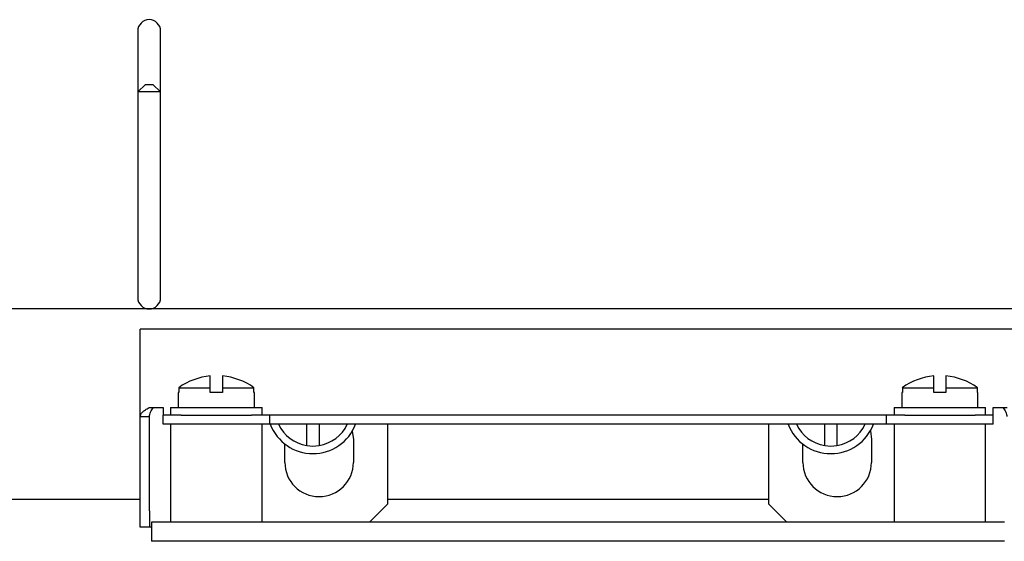
# Model space of a CAD drawing. Units: millimetres. Extents: x 1550 to 5116, y 843 to 4458.
# Drawn here: x 4704 to 4833, y 2580 to 2649 of the extents above; entities that cross this region are included whole.
import ezdxf

# ---------------------------------------------------------------- set-up
doc = ezdxf.new("R2010")
doc.units = ezdxf.units.MM
doc.linetypes.add('SLD-Сплошная', pattern=[0])

msp = doc.modelspace()

# ---------------------------------------------------------------- linework, layer by layer
at = {"color": 7, "linetype": 'SLD-Сплошная', "lineweight": 25}
for p, q in [((4719.47, 2647.36), (4719.47, 2642.66)), ((4722.47, 2642.66), (4722.47, 2647.36)), ((4719.47, 2642.66), (4719.47, 2639.36)), ((4722.47, 2639.36), (4722.47, 2642.66)), ((4720.47, 2640.36), (4719.47, 2639.36)), ((4720.47, 2640.36), (4721.47, 2640.36)), ((4722.47, 2639.36), (4721.47, 2640.36)), ((4719.47, 2639.36), (4719.47, 2617.06)), ((4722.47, 2639.36), (4719.47, 2639.36)), ((4722.47, 2617.06), (4722.47, 2639.36)), ((4719.47, 2617.06), (4719.47, 2612.36)), ((4722.47, 2612.36), (4722.47, 2617.06)), ((5064.47, 2610.86), (4298.47, 2610.86)), ((4719.79, 2596.72), (4719.79, 2608.21)), ((4721.99, 2608.21), (4719.79, 2608.21)), ((4832.59, 2608.21), (4721.99, 2608.21)), ((4834.79, 2608.21), (4832.59, 2608.21)), ((4728.99, 2600.52), (4728.99, 2602.07)), ((4730.59, 2602.07), (4730.59, 2600.52)), ((4823.99, 2600.52), (4823.99, 2602.07)), ((4825.59, 2602.07), (4825.59, 2600.52)), ((4724.79, 2599.91), (4724.79, 2597.91)), ((4724.86, 2599.91), (4724.79, 2599.91)), ((4724.86, 2600.52), (4724.86, 2599.91)), ((4724.86, 2600.52), (4728.99, 2600.52)), ((4728.99, 2599.91), (4728.99, 2600.52)), ((4730.59, 2599.91), (4728.99, 2599.91)), ((4730.59, 2600.52), (4730.59, 2599.91)), ((4730.59, 2600.52), (4734.73, 2600.52)), ((4734.73, 2599.91), (4734.73, 2600.52)), ((4734.79, 2599.91), (4734.73, 2599.91)), ((4734.79, 2597.91), (4734.79, 2599.91)), ((4819.79, 2599.91), (4819.79, 2597.91)), ((4819.86, 2599.91), (4819.79, 2599.91)), ((4819.86, 2600.52), (4819.86, 2599.91)), ((4819.86, 2600.52), (4823.99, 2600.52)), ((4823.99, 2599.91), (4823.99, 2600.52)), ((4825.59, 2599.91), (4823.99, 2599.91)), ((4825.59, 2600.52), (4825.59, 2599.91)), ((4825.59, 2600.52), (4829.73, 2600.52)), ((4829.73, 2599.91), (4829.73, 2600.52)), ((4829.79, 2599.91), (4829.73, 2599.91)), ((4829.79, 2597.91), (4829.79, 2599.91)), ((4720.95, 2597.91), (4721.99, 2597.91)), ((4721.99, 2597.91), (4722.79, 2597.91)), ((4722.79, 2597.91), (4722.79, 2596.91)), ((4723.79, 2597.91), (4723.79, 2596.91)), ((4723.79, 2597.91), (4735.79, 2597.91)), ((4735.79, 2596.91), (4735.79, 2597.91)), ((4818.79, 2597.91), (4818.79, 2596.91)), ((4818.79, 2597.91), (4830.79, 2597.91)), ((4830.79, 2596.91), (4830.79, 2597.91)), ((4831.79, 2596.91), (4831.79, 2597.91)), ((4831.79, 2597.91), (4832.59, 2597.91)), ((4832.59, 2597.91), (4833.64, 2597.91)), ((4719.79, 2596.72), (4720.99, 2596.72)), ((4719.79, 2584.34), (4719.79, 2596.72)), ((4720.99, 2584.34), (4720.99, 2596.72)), ((4722.79, 2595.71), (4722.79, 2596.91)), ((4725.18, 2596.91), (4722.79, 2596.91)), ((4725.18, 2596.91), (4734.41, 2596.91)), ((4736.79, 2596.91), (4734.41, 2596.91)), ((4736.79, 2595.71), (4736.79, 2596.91)), ((4817.79, 2596.91), (4736.79, 2596.91)), ((4817.79, 2595.71), (4817.79, 2596.91)), ((4820.18, 2596.91), (4817.79, 2596.91)), ((4820.18, 2596.91), (4829.41, 2596.91)), ((4831.79, 2596.91), (4829.41, 2596.91)), ((4831.79, 2595.71), (4831.79, 2596.91)), ((4725.18, 2595.71), (4722.79, 2595.71)), ((4723.79, 2595.71), (4723.79, 2582.85)), ((4729.62, 2595.71), (4725.18, 2595.71)), ((4734.41, 2595.71), (4729.62, 2595.71)), ((4736.79, 2595.71), (4734.41, 2595.71)), ((4735.79, 2582.85), (4735.79, 2595.71)), ((4817.79, 2595.71), (4736.79, 2595.71)), ((4741.67, 2592.92), (4741.67, 2595.71)), ((4743.27, 2595.71), (4743.27, 2592.92)), ((4747.64, 2594.82), (4747.78, 2593.71)), ((4752.28, 2595.71), (4752.28, 2585.21)), ((4802.31, 2585.21), (4802.31, 2595.71)), ((4809.67, 2592.92), (4809.67, 2595.71)), ((4811.27, 2595.71), (4811.27, 2592.92)), ((4815.66, 2594.86), (4815.81, 2593.71)), ((4820.18, 2595.71), (4817.79, 2595.71)), ((4818.79, 2595.71), (4818.79, 2582.85)), ((4825.61, 2595.71), (4820.18, 2595.71)), ((4829.41, 2595.71), (4825.61, 2595.71)), ((4831.79, 2595.71), (4829.41, 2595.71)), ((4830.79, 2582.85), (4830.79, 2595.71)), ((4747.78, 2593.71), (4747.78, 2590.71)), ((4815.81, 2593.71), (4815.81, 2590.71)), ((4738.78, 2590.71), (4738.78, 2593.12)), ((4806.81, 2590.71), (4806.81, 2593.1)), ((4688.97, 2585.86), (4719.79, 2585.86)), ((4752.28, 2585.86), (4802.31, 2585.86)), ((4752.28, 2585.21), (4749.91, 2582.85)), ((4804.68, 2582.85), (4802.31, 2585.21)), ((4719.79, 2582.21), (4719.79, 2584.34)), ((4720.99, 2584.34), (4720.99, 2582.21)), ((4720.99, 2582.21), (4719.79, 2582.21)), ((4721.29, 2582.21), (4720.99, 2582.21)), ((4833.29, 2582.85), (4721.29, 2582.85)), ((4721.29, 2582.85), (4721.29, 2580.35)), ((4833.29, 2580.35), (4721.29, 2580.35))]:
    msp.add_line(p, q, dxfattribs=at)
for centre, radius, start, end in [((4720.97, 2647.36), 1.5, 360, 180), ((4720.97, 2612.36), 1.5, 180, 360), ((4729.79, 2593.65), 8.46, 95.4247, 125.6792), ((4729.79, 2593.65), 8.46, 54.3208, 84.5753), ((4824.79, 2593.65), 8.46, 95.4247, 125.6792), ((4824.79, 2593.65), 8.46, 54.3208, 84.5753), ((4742.47, 2597.86), 6, 200.9492, 339.0508), ((4742.47, 2597.86), 5, 205.4072, 260.7931), ((4742.47, 2597.86), 5, 279.2069, 334.5928), ((4810.47, 2597.86), 6, 200.9492, 339.0508), ((4810.47, 2597.86), 5, 205.4072, 260.7931), ((4810.47, 2597.86), 5, 279.2069, 334.5928), ((4742.47, 2597.86), 5, 260.7931, 279.2069), ((4810.47, 2597.86), 5, 260.7931, 279.2069), ((4743.28, 2590.71), 4.5, 180, 360), ((4811.31, 2590.71), 4.5, 180, 360)]:
    msp.add_arc(centre, radius, start, end, dxfattribs=at)
for points in [[(4719.79, 2596.72), (4719.81, 2596.82), (4719.84, 2597.02), (4720.09, 2597.32), (4720.45, 2597.61), (4720.78, 2597.81), (4720.95, 2597.91)], [(4720.99, 2596.72), (4721.02, 2596.92), (4721.08, 2597.32), (4721.37, 2597.71), (4721.52, 2597.91)], [(4833.07, 2597.91), (4833.22, 2597.71), (4833.51, 2597.32), (4833.57, 2596.92), (4833.59, 2596.72)]]:
    msp.add_open_spline(points, degree=3, dxfattribs=at)

doc.saveas('drawing.dxf')
